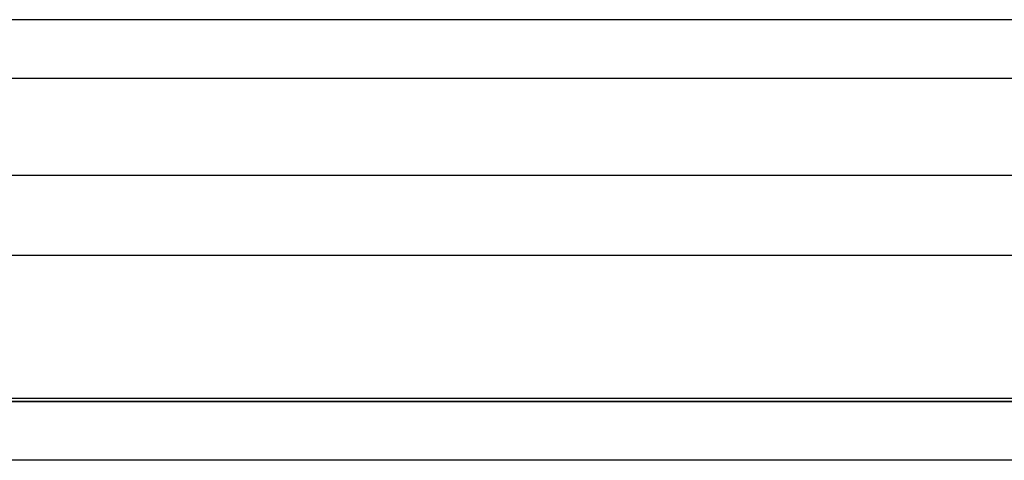
# Model space of a CAD drawing. Units: inches. Extents: x 0 to 158, y -66 to 66.
# Drawn here: x 13 to 13, y -48 to -48 of the extents above; entities that cross this region are included whole.
import ezdxf
from ezdxf.lldxf.tags import DXFTag

# ---------------------------------------------------------------- set-up
doc = ezdxf.new("R2010")
doc.units = ezdxf.units.IN
doc.header["$LTSCALE"] = 0.5
doc.header["$MEASUREMENT"] = 0
tags = doc.linetypes.add('HIDDEN2', pattern=[0.1875, 0.125, -0.0625]).pattern_tags.tags
tags[6:7] = [DXFTag(74, 4), DXFTag(75, 0), DXFTag(340, '0'), DXFTag(46, 1.0), DXFTag(50, 0.0), DXFTag(44, 0.0), DXFTag(45, 0.0)]
tags[4:5] = [DXFTag(74, 4), DXFTag(75, 0), DXFTag(340, '0'), DXFTag(46, 1.0), DXFTag(50, 0.0), DXFTag(44, 0.0), DXFTag(45, 0.0)]

# ---------------------------------------------------------------- blocks, each defined once
blk = doc.blocks.new('cglass')
at = {"color": 7, "linetype": 'Continuous'}
for p, q in [((-39.26016207122991, 20.7783811355566), (-39.31716207122992, 20.7783811355566)), ((-39.21382907122991, 20.7783811355566), (-39.26016207122991, 20.7783811355566)), ((-39.26016207122991, 20.7654885545566), (-39.31716207122992, 20.7654885545566)), ((-39.21382907122991, 20.7654885545566), (-39.26016207122991, 20.7654885545566)), ((-39.26016207122991, 20.7633811355566), (-39.31716207122992, 20.7633811355566)), ((-39.21382907122991, 20.7633811355566), (-39.26016207122991, 20.7633811355566))]:
    blk.add_line(p, q, dxfattribs=at)
at = {"color": 7, "linetype": 'HIDDEN2'}
for p, q in [((-39.26016207122991, 20.7763811749566), (-39.31716207122992, 20.7763811749566)), ((-39.21382907122991, 20.7763811749566), (-39.26016207122991, 20.7763811749566)), ((-39.26016207122991, 20.7730755714566), (-39.31716207122992, 20.7730755714566)), ((-39.21382907122991, 20.7730755714566), (-39.26016207122991, 20.7730755714566)), ((-39.31716207122992, 20.7703635985566), (-39.26016207122991, 20.7703635985566)), ((-39.26016207122991, 20.7703635985566), (-39.21382907122991, 20.7703635985566)), ((-39.26016207122991, 20.7653811355566), (-39.31716207122992, 20.7653811355566)), ((-39.31716207122992, 20.7653811355566), (-39.26016207122991, 20.7653811355566)), ((-39.21382907122991, 20.7653811355566), (-39.26016207122991, 20.7653811355566)), ((-39.26016207122991, 20.7653811355566), (-39.21382907122991, 20.7653811355566))]:
    blk.add_line(p, q, dxfattribs=at)

msp = doc.modelspace()

# ---------------------------------------------------------------- block references
at = {"color": 7}
msp.add_blockref('cglass', (52.69209053563454, -68.44534180468806), dxfattribs=at)

doc.saveas('drawing.dxf')
